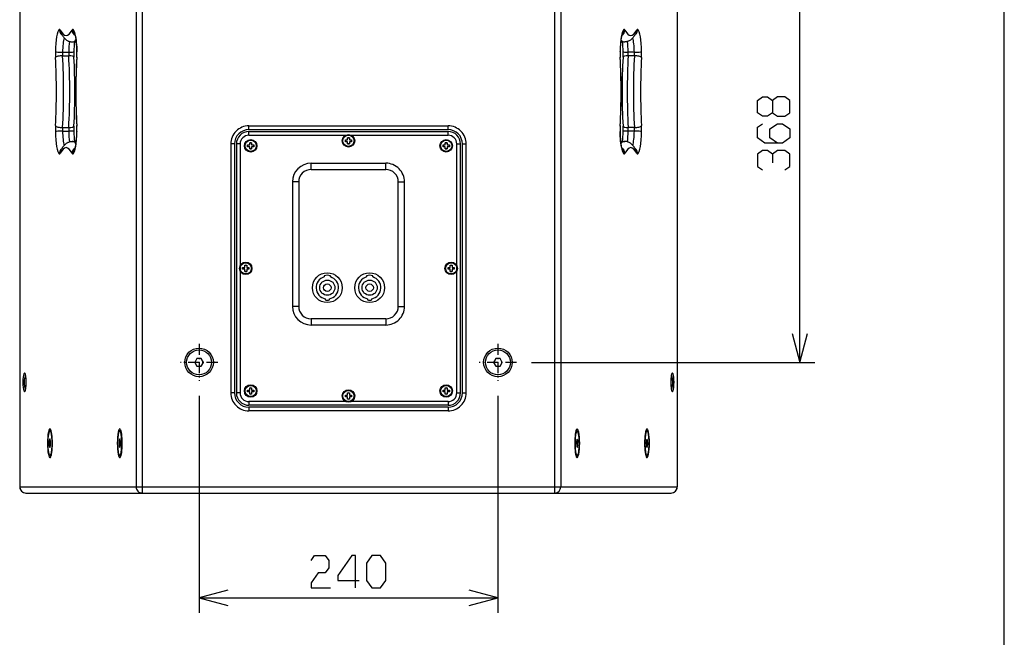
# Model space of a CAD drawing. Extents: x 4 to 298, y 0 to 209.
# Drawn here: x 232 to 298, y 70 to 111 of the extents above; entities that cross this region are included whole.
import ezdxf

# ---------------------------------------------------------------- set-up
doc = ezdxf.new("R2010")
doc.units = 0
doc.linetypes.add('DASHDOT', pattern=[18.5, 12, -3, 0.5, -3])
doc.layers.get('0').update_dxf_attribs({"linetype": 'CONTINUOUS'})

msp = doc.modelspace()

# ---------------------------------------------------------------- linework, layer by layer
at = {"color": 7}
for p, q in [((298.166687, 0.39841), (298.166687, 208.73175)), ((232.272659, 127.037575), (232.272659, 79.704239)), ((232.278992, 127.037575), (232.278992, 79.704239)), ((240.066757, 127.037575), (240.066757, 79.704239)), ((240.477097, 127.037575), (240.477097, 79.704239)), ((268.075073, 127.037575), (268.075073, 79.704239)), ((268.485413, 127.037575), (268.485413, 79.704239)), ((276.273193, 127.037575), (276.273193, 79.704239)), ((276.279541, 127.037575), (276.279541, 79.704239)), ((284.479492, 88.037575), (284.479492, 118.704247)), ((240.477097, 79.704239), (268.075073, 79.704239)), ((240.477097, 79.287575), (268.075073, 79.287575)), ((244.276093, 72.270966), (264.276093, 72.270966))]:
    msp.add_line(p, q, dxfattribs=at)
at = {"color": 7, "ltscale": 0.006646}
for p, q in [((235.791138, 109.495911), (236.056976, 109.495911)), ((272.495209, 109.495911), (272.761047, 109.495911)), ((235.791138, 102.829247), (236.056976, 102.829247)), ((272.495209, 102.829247), (272.761047, 102.829247))]:
    msp.add_line(p, q, dxfattribs=at)
at = {"color": 7, "ltscale": 0.010258}
for p, q in [((235.141205, 108.797089), (235.551544, 108.797089)), ((273.41098, 108.797089), (273.000641, 108.797089)), ((235.14537, 108.569656), (235.55571, 108.569656)), ((273.40683, 108.569656), (272.99649, 108.569656)), ((235.141205, 103.528069), (235.551544, 103.528069)), ((235.14537, 103.755501), (235.55571, 103.755501)), ((273.40683, 103.755501), (272.99649, 103.755501)), ((273.41098, 103.528069), (273.000641, 103.528069)), ((240.066757, 79.704239), (240.477097, 79.704239)), ((268.075073, 79.704239), (268.485413, 79.704239))]:
    msp.add_line(p, q, dxfattribs=at)
at = {"color": 7, "ltscale": 0.333333}
for p, q in [((247.609421, 103.870911), (260.942749, 103.870911)), ((247.609421, 103.620911), (260.942749, 103.620911)), ((247.609421, 103.495911), (260.942749, 103.495911)), ((260.942749, 85.162575), (247.609421, 85.162575)), ((260.942749, 85.037575), (247.609421, 85.037575)), ((260.942749, 84.787575), (247.609421, 84.787575))]:
    msp.add_line(p, q, dxfattribs=at)
at = {"color": 7, "ltscale": 0.00625}
for p, q in [((247.609421, 103.620911), (247.609421, 103.870911)), ((247.609421, 103.245911), (247.609421, 103.495911)), ((260.942749, 103.620911), (260.942749, 103.870911)), ((260.942749, 103.245911), (260.942749, 103.495911)), ((246.651093, 102.662575), (246.401093, 102.662575)), ((247.026093, 102.662575), (246.776093, 102.662575)), ((261.526093, 102.662575), (261.776093, 102.662575)), ((261.901093, 102.662575), (262.151093, 102.662575)), ((246.651093, 85.995911), (246.401093, 85.995911)), ((247.026093, 85.995911), (246.776093, 85.995911)), ((261.526093, 85.995911), (261.776093, 85.995911)), ((261.901093, 85.995911), (262.151093, 85.995911)), ((247.609421, 85.412575), (247.609421, 85.162575)), ((247.609421, 85.037575), (247.609421, 84.787575)), ((260.942749, 85.412575), (260.942749, 85.162575)), ((260.942749, 85.037575), (260.942749, 84.787575))]:
    msp.add_line(p, q, dxfattribs=at)
at = {"color": 7, "ltscale": 0.166667}
for p, q in [((247.609421, 103.245911), (254.276093, 103.245911)), ((254.276093, 85.412575), (247.609421, 85.412575))]:
    msp.add_line(p, q, dxfattribs=at)
at = {"color": 7, "ltscale": 0.003125}
for p, q in [((254.067764, 102.808411), (254.067764, 102.933411)), ((254.213593, 103.079247), (254.338593, 103.079247)), ((254.484421, 102.933411), (254.484421, 102.808411)), ((247.526093, 102.475075), (247.526093, 102.600075)), ((247.671921, 102.745911), (247.796921, 102.745911)), ((247.796921, 102.329247), (247.671921, 102.329247)), ((247.942764, 102.600075), (247.942764, 102.475075)), ((254.338593, 102.662575), (254.213593, 102.662575)), ((260.609436, 102.475075), (260.609436, 102.600075)), ((260.755249, 102.745911), (260.880249, 102.745911)), ((260.880249, 102.329247), (260.755249, 102.329247)), ((261.026093, 102.600075), (261.026093, 102.475075)), ((247.192764, 94.266739), (247.192764, 94.391739)), ((247.338593, 94.537575), (247.463593, 94.537575)), ((247.609421, 94.391739), (247.609421, 94.266739)), ((260.942749, 94.266739), (260.942749, 94.391739)), ((261.088593, 94.537575), (261.213593, 94.537575)), ((261.359436, 94.391739), (261.359436, 94.266739)), ((247.463593, 94.120911), (247.338593, 94.120911)), ((261.213593, 94.120911), (261.088593, 94.120911)), ((247.671921, 86.329239), (247.796921, 86.329239)), ((260.755249, 86.329239), (260.880249, 86.329239)), ((247.526093, 86.058411), (247.526093, 86.183411)), ((247.796921, 85.912575), (247.671921, 85.912575)), ((247.942764, 86.183411), (247.942764, 86.058411)), ((254.067764, 85.725075), (254.067764, 85.850075)), ((254.213593, 85.995911), (254.338593, 85.995911)), ((254.484421, 85.850075), (254.484421, 85.725075)), ((260.609436, 86.058411), (260.609436, 86.183411)), ((260.880249, 85.912575), (260.755249, 85.912575)), ((261.026093, 86.183411), (261.026093, 86.058411)), ((254.338593, 85.579239), (254.213593, 85.579239))]:
    msp.add_line(p, q, dxfattribs=at)
at = {"color": 7, "ltscale": 0.003646}
for p, q in [((254.067764, 102.933411), (254.213593, 102.933411)), ((254.213593, 102.808411), (254.067764, 102.808411)), ((254.213593, 102.933411), (254.213593, 103.079247)), ((254.213593, 102.662575), (254.213593, 102.808411)), ((254.338593, 103.079247), (254.338593, 102.933411)), ((254.338593, 102.933411), (254.484421, 102.933411)), ((254.484421, 102.808411), (254.338593, 102.808411)), ((254.338593, 102.808411), (254.338593, 102.662575)), ((247.526093, 102.600075), (247.671921, 102.600075)), ((247.671921, 102.475075), (247.526093, 102.475075)), ((247.671921, 102.600075), (247.671921, 102.745911)), ((247.671921, 102.329247), (247.671921, 102.475075)), ((247.796921, 102.745911), (247.796921, 102.600075)), ((247.796921, 102.600075), (247.942764, 102.600075)), ((247.942764, 102.475075), (247.796921, 102.475075)), ((247.796921, 102.475075), (247.796921, 102.329247)), ((260.755249, 102.600075), (260.755249, 102.745911)), ((260.755249, 102.329247), (260.755249, 102.475075)), ((260.880249, 102.745911), (260.880249, 102.600075)), ((260.880249, 102.600075), (261.026093, 102.600075)), ((261.026093, 102.475075), (260.880249, 102.475075)), ((260.880249, 102.475075), (260.880249, 102.329247)), ((247.192764, 94.391739), (247.338593, 94.391739)), ((247.338593, 94.266739), (247.192764, 94.266739)), ((247.338593, 94.391739), (247.338593, 94.537575)), ((247.338593, 94.120911), (247.338593, 94.266739)), ((247.463593, 94.537575), (247.463593, 94.391739)), ((247.463593, 94.391739), (247.609421, 94.391739)), ((247.609421, 94.266739), (247.463593, 94.266739)), ((247.463593, 94.266739), (247.463593, 94.120911)), ((260.942749, 94.391739), (261.088593, 94.391739)), ((261.088593, 94.266739), (260.942749, 94.266739)), ((261.088593, 94.391739), (261.088593, 94.537575)), ((261.088593, 94.120911), (261.088593, 94.266739)), ((261.213593, 94.537575), (261.213593, 94.391739)), ((261.213593, 94.391739), (261.359436, 94.391739)), ((261.359436, 94.266739), (261.213593, 94.266739)), ((261.213593, 94.266739), (261.213593, 94.120911)), ((247.671921, 86.183411), (247.671921, 86.329239)), ((247.796921, 86.329239), (247.796921, 86.183411)), ((260.755249, 86.183411), (260.755249, 86.329239)), ((260.880249, 86.329239), (260.880249, 86.183411)), ((247.526093, 86.183411), (247.671921, 86.183411)), ((247.671921, 86.058411), (247.526093, 86.058411)), ((247.671921, 85.912575), (247.671921, 86.058411)), ((247.796921, 86.183411), (247.942764, 86.183411)), ((247.942764, 86.058411), (247.796921, 86.058411)), ((247.796921, 86.058411), (247.796921, 85.912575)), ((254.067764, 85.850075), (254.213593, 85.850075)), ((254.213593, 85.725075), (254.067764, 85.725075)), ((254.213593, 85.850075), (254.213593, 85.995911)), ((254.213593, 85.579239), (254.213593, 85.725075)), ((254.338593, 85.995911), (254.338593, 85.850075)), ((254.338593, 85.850075), (254.484421, 85.850075)), ((254.484421, 85.725075), (254.338593, 85.725075)), ((254.338593, 85.725075), (254.338593, 85.579239)), ((260.755249, 85.912575), (260.755249, 86.058411)), ((260.880249, 86.183411), (261.026093, 86.183411)), ((261.026093, 86.058411), (260.880249, 86.058411)), ((260.880249, 86.058411), (260.880249, 85.912575))]:
    msp.add_line(p, q, dxfattribs=at)
at = {"color": 7, "ltscale": 0.166666}
for p, q in [((254.276093, 103.245911), (260.942749, 103.245911)), ((260.942749, 85.412575), (254.276093, 85.412575))]:
    msp.add_line(p, q, dxfattribs=at)
at = {"color": 7, "ltscale": 0.416667}
for p, q in [((246.401093, 102.662575), (246.401093, 85.995911)), ((246.651093, 102.662575), (246.651093, 85.995911)), ((246.776093, 102.662575), (246.776093, 85.995911)), ((261.776093, 85.995911), (261.776093, 102.662575)), ((261.901093, 85.995911), (261.901093, 102.662575)), ((262.151093, 85.995911), (262.151093, 102.662575))]:
    msp.add_line(p, q, dxfattribs=at)
at = {"color": 7, "ltscale": 0.208333}
for p, q in [((247.026093, 102.662575), (247.026093, 94.329239)), ((261.526093, 94.329239), (261.526093, 102.662575)), ((250.526093, 100.120911), (250.526093, 91.787575)), ((250.942764, 100.120911), (250.942764, 91.787575)), ((257.609436, 91.787575), (257.609436, 100.120911)), ((258.026093, 91.787575), (258.026093, 100.120911)), ((247.026093, 94.329239), (247.026093, 85.995911)), ((261.526093, 85.995911), (261.526093, 94.329239))]:
    msp.add_line(p, q, dxfattribs=at)
at = {"color": 7, "ltscale": 0.003645}
for p, q in [((260.609436, 102.600075), (260.755249, 102.600075)), ((260.755249, 102.475075), (260.609436, 102.475075)), ((260.609436, 86.183411), (260.755249, 86.183411)), ((260.755249, 86.058411), (260.609436, 86.058411))]:
    msp.add_line(p, q, dxfattribs=at)
at = {"color": 7, "ltscale": 0.125}
for p, q in [((251.776093, 101.370911), (256.776093, 101.370911)), ((251.776093, 100.954247), (256.776093, 100.954247)), ((256.776093, 90.954239), (251.776093, 90.954239)), ((256.776093, 90.537575), (251.776093, 90.537575))]:
    msp.add_line(p, q, dxfattribs=at)
at = {"color": 7, "ltscale": 0.010417}
for p, q in [((251.776093, 100.954247), (251.776093, 101.370911)), ((256.776093, 100.954247), (256.776093, 101.370911)), ((250.942764, 100.120911), (250.526093, 100.120911)), ((250.942764, 91.787575), (250.526093, 91.787575)), ((251.776093, 90.954239), (251.776093, 90.537575)), ((256.776093, 90.954239), (256.776093, 90.537575)), ((240.477097, 79.704239), (240.477097, 79.287575)), ((268.075073, 79.704239), (268.075073, 79.287575))]:
    msp.add_line(p, q, dxfattribs=at)
at = {"color": 7, "ltscale": 0.010416}
for p, q in [((257.609436, 100.120911), (258.026093, 100.120911)), ((257.609436, 91.787575), (258.026093, 91.787575))]:
    msp.add_line(p, q, dxfattribs=at)
at = {"color": 7, "ltscale": 0.002166}
for p, q in [((252.642761, 93.842247), (252.642761, 93.7556)), ((253.076096, 93.7556), (253.076096, 93.842247)), ((255.476089, 93.842247), (255.476089, 93.7556)), ((255.909424, 93.7556), (255.909424, 93.842247))]:
    msp.add_line(p, q, dxfattribs=at)
at = {"color": 7, "ltscale": 0.002115}
for p, q in [((252.721924, 92.300285), (252.721924, 92.215668)), ((252.996933, 92.215668), (252.996933, 92.300285)), ((255.555252, 92.300285), (255.555252, 92.215668)), ((255.830261, 92.215668), (255.830261, 92.300285))]:
    msp.add_line(p, q, dxfattribs=at)
at = {"color": 7, "linetype": 'DASHDOT', "ltscale": 0.062292}
for p, q in [((244.276093, 89.283409), (244.276093, 86.79174)), ((264.276093, 89.283409), (264.276093, 86.79174)), ((245.521927, 88.037575), (243.030258, 88.037575))]:
    msp.add_line(p, q, dxfattribs=at)
at = {"color": 7, "ltscale": 0.007217}
for p, q in [((244.129944, 88.286522), (243.987427, 88.035484)), ((243.987427, 88.035484), (244.133575, 87.786537)), ((244.41861, 88.288612), (244.129944, 88.286522)), ((244.133575, 87.786537), (244.422241, 87.788628)), ((244.564758, 88.039665), (244.41861, 88.288612)), ((244.422241, 87.788628), (244.564758, 88.039665)), ((264.129944, 88.286522), (263.987427, 88.035484)), ((263.987427, 88.035484), (264.133575, 87.786537)), ((264.41861, 88.288612), (264.129944, 88.286522)), ((264.133575, 87.786537), (264.422241, 87.788628)), ((264.564758, 88.039665), (264.41861, 88.288612)), ((264.422241, 87.788628), (264.564758, 88.039665))]:
    msp.add_line(p, q, dxfattribs=at)
at = {"color": 7, "linetype": 'DASHDOT', "ltscale": 0.062291}
msp.add_line((265.521912, 88.037575), (263.030273, 88.037575), dxfattribs=at)
at = {"color": 7, "ltscale": 0.47394}
msp.add_line((266.521912, 88.037575), (285.479492, 88.037575), dxfattribs=at)
at = {"color": 7, "ltscale": 0.363019}
for p, q in [((244.276093, 85.79174), (244.276093, 71.270966)), ((264.276093, 85.79174), (264.276093, 71.270966))]:
    msp.add_line(p, q, dxfattribs=at)
at = {"color": 7, "ltscale": 0.001026}
for p, q in [((234.33783, 83.454239), (234.296799, 83.454239)), ((239.010864, 83.454239), (238.969818, 83.454239)), ((269.541321, 83.454239), (269.582367, 83.454239)), ((234.33783, 81.787575), (234.296783, 81.787575)), ((239.010849, 81.787575), (238.969818, 81.787575)), ((269.541321, 81.787575), (269.582367, 81.787575)), ((274.214355, 81.787575), (274.255402, 81.787575))]:
    msp.add_line(p, q, dxfattribs=at)
at = {"color": 7, "ltscale": 0.000972}
for p, q in [((234.390396, 83.413277), (234.363342, 83.441185)), ((234.390396, 81.828537), (234.363342, 81.800629)), ((239.063416, 81.828537), (239.036362, 81.800629))]:
    msp.add_line(p, q, dxfattribs=at)
at = {"color": 7, "ltscale": 0.000971}
for p, q in [((239.063416, 83.413277), (239.036377, 83.441185)), ((269.48877, 83.413277), (269.515808, 83.441185)), ((274.161804, 83.413277), (274.188843, 83.441185)), ((269.48877, 81.828537), (269.515808, 81.800629)), ((274.161804, 81.828537), (274.188843, 81.800629))]:
    msp.add_line(p, q, dxfattribs=at)
at = {"color": 7, "ltscale": 0.001025}
msp.add_line((274.214355, 83.454239), (274.255371, 83.454239), dxfattribs=at)
at = {"color": 7, "ltscale": 0.003858}
for p, q in [((234.296021, 82.909546), (234.252991, 82.76133)), ((234.297577, 82.332268), (234.340591, 82.480484)), ((238.96904, 82.909546), (238.926025, 82.76133)), ((238.970596, 82.332268), (239.013611, 82.480484))]:
    msp.add_line(p, q, dxfattribs=at)
at = {"color": 7, "ltscale": 0.007216}
for p, q in [((234.252991, 82.76133), (234.253784, 82.472687)), ((234.340591, 82.480484), (234.339813, 82.769127)), ((238.926025, 82.76133), (238.926804, 82.472687)), ((239.013611, 82.480484), (239.012833, 82.769127))]:
    msp.add_line(p, q, dxfattribs=at)
at = {"color": 7, "ltscale": 0.002171}
for p, q in [((234.252991, 82.76133), (234.339828, 82.76133)), ((238.926025, 82.76133), (239.012848, 82.76133))]:
    msp.add_line(p, q, dxfattribs=at)
at = {"color": 7, "ltscale": 0.003677}
for p, q in [((234.253784, 82.472687), (234.297577, 82.332268)), ((234.339813, 82.769127), (234.296021, 82.909546)), ((238.926804, 82.472687), (238.970596, 82.332268)), ((239.012833, 82.769127), (238.96904, 82.909546))]:
    msp.add_line(p, q, dxfattribs=at)
at = {"color": 7, "ltscale": 0.002114}
for p, q in [((234.253784, 82.472687), (234.338333, 82.472687)), ((238.926804, 82.472687), (239.011353, 82.472687))]:
    msp.add_line(p, q, dxfattribs=at)
at = {"color": 7, "ltscale": 0.005295}
for p, q in [((269.568237, 82.897873), (269.533661, 82.688911)), ((269.596497, 82.343941), (269.631073, 82.552902)), ((274.241272, 82.897873), (274.206665, 82.688911)), ((274.269531, 82.343941), (274.304108, 82.552902))]:
    msp.add_line(p, q, dxfattribs=at)
at = {"color": 7, "ltscale": 0.006933}
for p, q in [((269.533661, 82.688911), (269.547791, 82.411942)), ((269.631073, 82.552902), (269.616943, 82.829872)), ((274.206665, 82.688911), (274.220795, 82.411942)), ((274.304108, 82.552902), (274.289978, 82.829872))]:
    msp.add_line(p, q, dxfattribs=at)
at = {"color": 7, "ltscale": 0.002262}
for p, q in [((269.631073, 82.552902), (269.540588, 82.552902)), ((274.304108, 82.552902), (274.213623, 82.552902))]:
    msp.add_line(p, q, dxfattribs=at)
at = {"color": 7, "ltscale": 0.002091}
for p, q in [((269.547791, 82.411942), (269.596497, 82.343941)), ((269.616943, 82.829872), (269.568237, 82.897873)), ((274.289978, 82.829872), (274.241272, 82.897873))]:
    msp.add_line(p, q, dxfattribs=at)
at = {"color": 7, "ltscale": 0.001499}
for p, q in [((269.616943, 82.829872), (269.556976, 82.829872)), ((274.289978, 82.829872), (274.230011, 82.829872))]:
    msp.add_line(p, q, dxfattribs=at)
at = {"color": 7, "ltscale": 0.002092}
msp.add_line((274.220795, 82.411942), (274.269531, 82.343941), dxfattribs=at)
at = {"color": 7, "ltscale": 0.000158}
msp.add_line((232.278992, 79.704239), (232.272659, 79.704239), dxfattribs=at)
at = {"color": 7, "ltscale": 0.194694}
for p, q in [((232.278992, 79.704239), (240.066757, 79.704239)), ((232.689331, 79.287575), (240.477097, 79.287575))]:
    msp.add_line(p, q, dxfattribs=at)
at = {"color": 7, "ltscale": 0.03623}
for p, q in [((236.746155, 79.287575), (238.195343, 79.287575)), ((241.419174, 79.287575), (242.868378, 79.287575)), ((265.466339, 79.287575), (266.915527, 79.287575))]:
    msp.add_line(p, q, dxfattribs=at)
at = {"color": 7, "ltscale": 0.005437}
for p, q in [((238.195343, 79.287575), (238.412827, 79.287575)), ((242.868378, 79.287575), (243.085846, 79.287575)), ((266.915527, 79.287575), (267.132996, 79.287575))]:
    msp.add_line(p, q, dxfattribs=at)
at = {"color": 7, "ltscale": 8.1e-05}
msp.add_line((241.356171, 79.287621), (241.359421, 79.287575), dxfattribs=at)
at = {"color": 7, "ltscale": 8.2e-05}
msp.add_line((267.196045, 79.287621), (267.192749, 79.287575), dxfattribs=at)
at = {"color": 7, "ltscale": 0.194695}
for p, q in [((268.075073, 79.287575), (275.862854, 79.287575)), ((268.485413, 79.704239), (276.273193, 79.704239))]:
    msp.add_line(p, q, dxfattribs=at)
at = {"color": 7, "ltscale": 0.036102}
msp.add_line((270.139374, 79.287575), (271.583435, 79.287575), dxfattribs=at)
at = {"color": 7, "ltscale": 0.005565}
msp.add_line((271.583435, 79.287575), (271.80603, 79.287575), dxfattribs=at)
at = {"color": 7, "ltscale": 0.000159}
msp.add_line((276.273193, 79.704239), (276.279541, 79.704239), dxfattribs=at)
at = {"color": 7}
for points in [[(235.027313, 110.082603), (235.066666, 110.011391), (235.096542, 109.961555), (235.127594, 109.913437), (235.160004, 109.866997), (235.194016, 109.822197), (235.229874, 109.77906), (235.267899, 109.737633), (235.308441, 109.698006), (235.341125, 109.66925), (235.375641, 109.641785), (235.412125, 109.615791), (235.450684, 109.591492), (235.487885, 109.570976), (235.526917, 109.552361), (235.567703, 109.535942), (235.610199, 109.52198), (235.653992, 109.510796), (235.69902, 109.502602), (235.744995, 109.497581), (235.791138, 109.495911)], [(235.947159, 110.051353), (235.968735, 109.993202), (235.987854, 109.923409), (236.00235, 109.85923), (236.02356, 109.745102), (236.043121, 109.612511), (236.060272, 109.464455), (236.07457, 109.303741), (236.085648, 109.13311), (236.093292, 108.955284), (236.09639, 108.834099)], [(272.605011, 110.051353), (272.583435, 109.993202), (272.564331, 109.923409), (272.549835, 109.85923), (272.528625, 109.745102), (272.509064, 109.612511), (272.491913, 109.464455), (272.4776, 109.303741), (272.466522, 109.13311), (272.458893, 108.955284), (272.45578, 108.834099)], [(273.524872, 110.082603), (273.485535, 110.011391), (273.455627, 109.961555), (273.424591, 109.913437), (273.392181, 109.866997), (273.358185, 109.822197), (273.322296, 109.77906), (273.284271, 109.737633), (273.243744, 109.698006), (273.21106, 109.66925), (273.176544, 109.641785), (273.140076, 109.615791), (273.101501, 109.591492), (273.064301, 109.570976), (273.025269, 109.552361), (272.984497, 109.535942), (272.941986, 109.52198), (272.898193, 109.510796), (272.853149, 109.502602), (272.80719, 109.497581), (272.761047, 109.495911)], [(282.646149, 104.754662), (282.979492, 104.518997), (283.479492, 104.518997), (283.812836, 104.754662), (283.812836, 105.579491), (283.479492, 105.815163), (282.979492, 105.815163), (282.646149, 105.579491), (282.646149, 104.754662), (282.312836, 104.518997), (281.979492, 104.518997), (281.646149, 104.754662), (281.646149, 105.579491), (281.979492, 105.815163), (282.312836, 105.815163), (282.646149, 105.579491)], [(235.947159, 102.273796), (235.968735, 102.331955), (235.987854, 102.401741), (236.00235, 102.465919), (236.02356, 102.580055), (236.043121, 102.712646), (236.060272, 102.860703), (236.07457, 103.021416), (236.085648, 103.192047), (236.093292, 103.369873), (236.09639, 103.491051)], [(272.605011, 102.273796), (272.583435, 102.331955), (272.564331, 102.401741), (272.549835, 102.465919), (272.528625, 102.580055), (272.509064, 102.712646), (272.491913, 102.860703), (272.4776, 103.021416), (272.466522, 103.192047), (272.458893, 103.369873), (272.45578, 103.491051)], [(282.979492, 102.722832), (282.479492, 103.076332), (282.479492, 103.665489), (282.979492, 104.01899), (283.312836, 104.01899), (283.812836, 103.665489), (283.812836, 103.076332), (283.312836, 102.722832), (282.146149, 102.722832), (281.646149, 103.076332), (281.646149, 103.783325), (281.979492, 104.01899)], [(235.027313, 102.242546), (235.066666, 102.313766), (235.096542, 102.363594), (235.127594, 102.41172), (235.160004, 102.45816), (235.194016, 102.502953), (235.229874, 102.546089), (235.267899, 102.587524), (235.308441, 102.627144), (235.341125, 102.655907), (235.375641, 102.683372), (235.412125, 102.709366), (235.450684, 102.733665), (235.487885, 102.754181), (235.526917, 102.772789), (235.567703, 102.789207), (235.610199, 102.803177), (235.653992, 102.814354), (235.69902, 102.822556), (235.744995, 102.827568), (235.791138, 102.829247)], [(273.524872, 102.242546), (273.485535, 102.313766), (273.455627, 102.363594), (273.424591, 102.41172), (273.392181, 102.45816), (273.358185, 102.502953), (273.322296, 102.546089), (273.284271, 102.587524), (273.243744, 102.627144), (273.21106, 102.655907), (273.176544, 102.683372), (273.140076, 102.709366), (273.101501, 102.733665), (273.064301, 102.754181), (273.025269, 102.772789), (272.984497, 102.789207), (272.941986, 102.803177), (272.898193, 102.814354), (272.853149, 102.822556), (272.80719, 102.827568), (272.761047, 102.829247)], [(282.646149, 101.98716), (282.312836, 102.222824), (281.979492, 102.222824), (281.646149, 101.98716), (281.646149, 101.162331), (281.979492, 100.926659)], [(283.479492, 100.926659), (283.812836, 101.162331), (283.812836, 101.98716), (283.479492, 102.222824), (282.979492, 102.222824), (282.646149, 101.98716), (282.646149, 101.397995)], [(283.961853, 89.969421), (284.479492, 88.037575), (284.997131, 89.969421)], [(232.632019, 87.126335), (232.612045, 87.045288), (232.595917, 86.961388), (232.583191, 86.866959), (232.576874, 86.786972), (232.574677, 86.710541), (232.576233, 86.634491), (232.581818, 86.55513)], [(275.920166, 86.28215), (275.940125, 86.36319), (275.956268, 86.447098), (275.968811, 86.53981), (275.97522, 86.619888), (275.977509, 86.696388), (275.976013, 86.772415), (275.97052, 86.851723)], [(251.772919, 74.770966), (252.008591, 75.104294), (252.715591, 75.104294), (252.951263, 74.770966), (252.951263, 74.270966), (252.715591, 73.93763), (252.244263, 73.93763), (251.772919, 73.270966), (251.772919, 72.93763), (253.069092, 72.93763)], [(254.747421, 72.93763), (254.747421, 75.104294), (254.511765, 75.104294), (253.569092, 73.770966), (253.569092, 73.43763), (254.983093, 73.43763)], [(246.207947, 72.788605), (244.276093, 72.270966), (246.207947, 71.753326)], [(262.344238, 71.753326), (264.276093, 72.270966), (262.344238, 72.788605)]]:
    msp.add_lwpolyline(points, dxfattribs=at)
msp.add_lwpolyline([(255.483093, 73.43763), (255.836594, 72.93763), (256.425751, 72.93763), (256.779266, 73.43763), (256.779266, 74.604294), (256.425751, 75.104294), (255.836594, 75.104294), (255.483093, 74.604294)], close=True, dxfattribs=at)
for centre, radius in [((247.734421, 102.537575), 0.416667), ((247.734421, 102.537575), 0.375), ((254.276093, 102.870911), 0.416667), ((254.276093, 102.870911), 0.375), ((260.817749, 102.537575), 0.416667), ((260.817749, 102.537575), 0.375), ((247.401093, 94.329239), 0.416667), ((247.401093, 94.329239), 0.375), ((261.151093, 94.329239), 0.416667), ((261.151093, 94.329239), 0.375), ((252.859421, 93.037575), 1), ((252.859421, 93.037575), 1), ((255.692764, 93.037575), 1), ((255.692764, 93.037575), 1), ((252.859421, 93.037575), 0.508333), ((252.859421, 93.037575), 0.25), ((255.692764, 93.037575), 0.508333), ((255.692764, 93.037575), 0.25), ((244.276093, 88.037575), 0.958333), ((264.276093, 88.037575), 0.958333), ((244.276093, 88.037575), 0.833333), ((264.276093, 88.037575), 0.833333), ((247.734421, 86.120911), 0.416667), ((247.734421, 86.120911), 0.375), ((260.817749, 86.120911), 0.416667), ((260.817749, 86.120911), 0.375), ((254.276093, 85.787575), 0.416667), ((254.276093, 85.787575), 0.375)]:
    msp.add_circle(centre, radius, dxfattribs=at)
for centre, radius, start, end in [((240.856033, 108.738144), 4.960727, 178.891657, 183.176333), ((231.136566, 108.738144), 4.960727, 356.823667, 1.108348), ((277.415619, 108.738144), 4.960727, 178.891657, 183.176333), ((267.696167, 108.738144), 4.960727, 356.823667, 1.108348), ((240.856033, 103.587013), 4.960727, 176.823667, 181.108343), ((231.136566, 103.587013), 4.960727, 358.891652, 3.176333), ((247.609421, 102.662575), 1.208333, 90.000003, 180.000005), ((247.609421, 102.662575), 0.958333, 90.000003, 180.000005), ((247.609421, 102.662575), 0.833333, 90.000003, 180.000005), ((260.942749, 102.662575), 1.208333, 360, 90.000003), ((260.942749, 102.662575), 0.958333, 0, 90.000003), ((260.942749, 102.662575), 0.833333, 0, 90.000003), ((277.415619, 103.587013), 4.960727, 176.823667, 181.108343), ((267.696167, 103.587013), 4.960727, 358.891652, 3.176333), ((247.609421, 102.662575), 0.583333, 90.000003, 180.000005), ((254.276093, 102.870911), 0.208333, 162.542397, 197.457603), ((254.276093, 102.870911), 0.208333, 72.542428, 107.457638), ((254.276093, 102.870911), 0.208333, 342.542433, 17.457637), ((260.942749, 102.662575), 0.583333, 0, 90.000003), ((247.734421, 102.537575), 0.208333, 162.542397, 197.457603), ((247.734421, 102.537575), 0.208333, 72.542428, 107.457638), ((247.734421, 102.537575), 0.208333, 252.542396, 287.457606), ((247.734421, 102.537575), 0.208333, 342.542433, 17.457637), ((254.276093, 102.870911), 0.208333, 252.542396, 287.457606), ((260.817749, 102.537575), 0.208333, 162.542397, 197.457603), ((260.817749, 102.537575), 0.208333, 72.542428, 107.457638), ((260.817749, 102.537575), 0.208333, 252.542396, 287.457606), ((260.817749, 102.537575), 0.208333, 342.542433, 17.457637), ((251.776093, 100.120911), 1.25, 90.000003, 179.999995), ((251.776093, 100.120911), 0.833333, 90.000003, 180.000005), ((256.776093, 100.120911), 1.25, 0, 90.000003), ((256.776093, 100.120911), 0.833333, 0, 90.000003), ((247.401093, 94.329239), 0.208333, 162.542397, 197.457603), ((247.401093, 94.329239), 0.208333, 72.542428, 107.457638), ((247.401093, 94.329239), 0.208333, 342.542433, 17.457637), ((261.151093, 94.329239), 0.208333, 162.542397, 197.457603), ((261.151093, 94.329239), 0.208333, 72.542428, 107.457638), ((261.151093, 94.329239), 0.208333, 342.542433, 17.457637), ((247.401093, 94.329239), 0.208333, 252.542396, 287.457606), ((252.859421, 93.037575), 0.75, 106.791449, 259.436024), ((252.859421, 93.037575), 0.833333, 74.929941, 105.070064), ((252.859421, 93.037575), 0.75, 280.563978, 73.208549), ((255.692764, 93.037575), 0.75, 106.791449, 259.436024), ((255.692764, 93.037575), 0.833333, 74.929941, 105.070064), ((255.692764, 93.037575), 0.75, 280.563978, 73.208549), ((261.151093, 94.329239), 0.208333, 252.542396, 287.457606), ((251.776093, 91.787575), 1.25, 180.000005, 269.999997), ((251.776093, 91.787575), 0.833333, 180.000005, 269.999997), ((252.859421, 93.037575), 0.833333, 260.502763, 279.497232), ((255.692764, 93.037575), 0.833333, 260.502763, 279.497232), ((256.776093, 91.787575), 0.833333, 269.999997, 360), ((256.776093, 91.787575), 1.25, 269.999997, 360), ((274.353668, 86.69706), 1.62423, 5.466147, 15.324614), ((234.198685, 86.711464), 1.62442, 185.52473, 195.324139), ((247.734421, 86.120911), 0.208333, 72.542428, 107.457638), ((260.817749, 86.120911), 0.208333, 72.542428, 107.457638), ((247.609421, 85.995911), 1.208333, 179.999995, 269.999997), ((247.609421, 85.995911), 0.958333, 180.000005, 269.999997), ((247.609421, 85.995911), 0.833333, 180.000005, 269.999997), ((247.609421, 85.995911), 0.583333, 180.000005, 269.999997), ((247.734421, 86.120911), 0.208333, 162.542397, 197.457603), ((247.734421, 86.120911), 0.208333, 252.542396, 287.457606), ((247.734421, 86.120911), 0.208333, 342.542433, 17.457637), ((254.276093, 85.787575), 0.208333, 162.542397, 197.457603), ((254.276093, 85.787575), 0.208333, 72.542428, 107.457638), ((254.276093, 85.787575), 0.208333, 342.542433, 17.457637), ((260.817749, 86.120911), 0.208333, 162.542397, 197.457603), ((260.817749, 86.120911), 0.208333, 252.542396, 287.457606), ((260.942749, 85.995911), 0.958333, 269.999997, 360), ((260.942749, 85.995911), 1.208333, 269.999997, 0), ((260.942749, 85.995911), 0.833333, 269.999997, 360), ((260.942749, 85.995911), 0.583333, 269.999997, 360), ((260.817749, 86.120911), 0.208333, 342.542433, 17.457637), ((254.276093, 85.787575), 0.208333, 252.542396, 287.457606), ((232.689331, 79.704239), 0.416667, 180.000005, 269.999997), ((275.862854, 79.704239), 0.416667, 269.999997, 0)]:
    msp.add_arc(centre, radius, start, end, dxfattribs=at)
for centre, major_axis, ratio, start_param, end_param in [((234.946671, 108.662575), (0, 1.666668), 0.173648, 0.10781953, 1.462976797), ((235.325867, 110.319565), (0.220413, -0.3536), 0.979089, 4.164436991, 5.06051814), ((234.933441, 109.366798), (0, 0.958332), 0.173648, 5.965604131, 6.391004837), ((235.395737, 110.277206), (-0.368423, -0.194626), 0.935561, 5.769154533, 6.283114988), ((235.380798, 117.204247), (0, 7.291668), 0.173648, 2.824011477, 3.45917383), ((236.186523, 110.277206), (0.368423, -0.194626), 0.935561, 3.655623428, 4.651631894), ((235.828156, 109.366798), (0, 0.958332), 0.173648, 6.175365778, 6.600766484), ((236.256393, 110.319565), (-0.220413, -0.3536), 0.979089, 5.260340969, 6.026570729), ((235.814911, 108.662575), (0, 1.666668), 0.173648, 4.82020851, 6.175365778), ((272.737274, 108.662575), (0, 1.666668), 0.173648, 0.10781953, 1.462976797), ((272.365662, 110.277206), (-0.368423, -0.194626), 0.935561, 1.631553458, 2.627561879), ((272.295776, 110.319565), (0.220413, -0.3536), 0.979089, 0.256614599, 1.022844338), ((272.72403, 109.366798), (0, 0.958332), 0.173648, 5.965604131, 6.391004837), ((273.171387, 117.204247), (0, 7.291668), 0.173648, 2.824011477, 3.45917383), ((273.226318, 110.319565), (-0.220413, -0.3536), 0.979089, 1.222667168, 2.118748316), ((273.156433, 110.277206), (0.368423, -0.194626), 0.935561, 0.000070319, 0.514030775), ((273.618744, 109.366798), (0, 0.958332), 0.173648, 6.175365778, 6.600766484), ((273.605499, 108.662575), (0, 1.666668), 0.173648, 4.82020851, 6.175365778), ((235.35701, 108.662575), (0, 1.25), 0.173648, 0.507582425, 1.462976797), ((235.767349, 108.662575), (0, -1.25), 0.173648, 3.954177626, 4.604569451), ((235.791138, 117.204247), (0, 7.708332), 0.173648, 3.141592654, 3.329101532), ((236.14827, 108.677826), (-0.002548, -1.523529), 0.166492, 4.145827241, 4.609909167), ((272.761047, 117.204247), (0, 7.708332), 0.173648, 2.954083776, 3.141592654), ((272.4039, 108.677826), (0.002548, -1.523529), 0.166492, 1.67327614, 2.137358066), ((272.784851, 108.662575), (0, -1.25), 0.173648, 1.678615856, 2.32900768), ((273.19519, 108.662575), (0, 1.25), 0.173648, 4.82020851, 5.775602872), ((234.824387, 108.7388), (0, 0.958332), 0.173648, 1.462976797, 1.888377503), ((235.069275, 108.841927), (0.416595, -0.007832), 0.105976, 3.317124241, 4.887920567), ((235.234726, 108.7388), (0, 0.541668), 0.173648, 1.462976797, 1.888377503), ((235.645065, 108.7388), (0, -0.541668), 0.173648, 4.604569451, 5.029970157), ((235.479614, 108.841927), (-0.416595, 0.007832), 0.105976, 1.746327914, 3.141687166), ((235.937195, 108.7388), (0, 0.958332), 0.173648, 4.394807804, 4.82020851), ((236.512985, 108.841927), (-0.416595, -0.007832), 0.105976, 6.10765372, 6.283090794), ((272.61499, 108.7388), (0, 0.958332), 0.173648, 1.462976797, 1.888377503), ((272.039185, 108.841927), (0.416595, -0.007832), 0.105976, 0.000094513, 0.175531587), ((273.072571, 108.841927), (0.416595, 0.007832), 0.105976, 3.141498141, 4.536857393), ((272.907135, 108.7388), (0, -0.541668), 0.173648, 1.25321515, 1.678615856), ((273.317474, 108.7388), (0, 0.541668), 0.173648, 4.394807804, 4.82020851), ((273.48291, 108.841927), (-0.416595, -0.007832), 0.105976, 1.39526474, 2.966061067), ((273.727783, 108.7388), (0, 0.958332), 0.173648, 4.394807804, 4.82020851), ((233.463425, 106.162575), (0, 7.291668), 0.173648, 4.394807804, 5.029970157), ((235.07663, 108.439545), (0.415985, 0.023743), 0.307526, 1.387276151, 2.958072478), ((233.873764, 106.162575), (0, 7.708332), 0.173648, 4.394807804, 5.029970157), ((235.486969, 108.439545), (-0.415985, -0.023743), 0.307526, 3.141525434, 4.528868805), ((234.284103, 106.162575), (0, -7.708334), 0.173648, 1.25321515, 1.888377503), ((234.675003, 106.162575), (0, 7.401909), 0.174543, 4.396327528, 5.028450433), ((237.317596, 106.162575), (0, 7.401909), 0.174543, 1.254734874, 1.88685778), ((237.298157, 106.162575), (0, 7.291668), 0.173648, 1.25321515, 1.888377503), ((236.50563, 108.439545), (-0.415985, 0.023743), 0.307526, 0.000067219, 0.183520175), ((271.254028, 106.162575), (0, 7.291668), 0.173648, 4.394807804, 5.029970157), ((272.04657, 108.439545), (0.415985, 0.023743), 0.307526, 6.099665132, 6.283118088), ((271.234589, 106.162575), (0, 7.401909), 0.174543, 4.396327528, 5.028450433), ((273.877167, 106.162575), (0, 7.401909), 0.174543, 1.254734874, 1.88685778), ((273.065216, 108.439545), (0.415985, -0.023743), 0.307526, 1.754316502, 3.141659873), ((274.268066, 106.162575), (0, -7.708334), 0.173648, 4.394807804, 5.029970157), ((274.678406, 106.162575), (0, 7.708332), 0.173648, 1.25321515, 1.888377503), ((273.475555, 108.439545), (-0.415985, 0.023743), 0.307526, 3.325112829, 4.895909156), ((275.088745, 106.162575), (0, 7.291668), 0.173648, 1.25321515, 1.888377503), ((234.824387, 103.586357), (0, 0.958332), 0.173648, 1.25321515, 1.678615856), ((235.069275, 103.483223), (0.416595, 0.007832), 0.105976, 1.39526474, 2.966061067), ((234.946671, 103.662575), (0, 1.666668), 0.173648, 1.678615856, 3.033773124), ((235.07663, 103.885612), (0.415985, -0.023743), 0.307526, 3.325112829, 4.895909156), ((235.234726, 103.586357), (0, 0.541668), 0.173648, 1.25321515, 1.678615856), ((235.35701, 103.662575), (0, 1.25), 0.173648, 1.678615856, 2.634010232), ((235.645065, 103.586357), (0, -0.541668), 0.173648, 4.394807804, 4.82020851), ((235.479614, 103.483223), (-0.416595, -0.007832), 0.105976, 3.141498141, 4.536857393), ((235.767349, 103.662575), (0, -1.25), 0.173648, 4.82020851, 5.470600336), ((235.486969, 103.885612), (-0.415985, 0.023743), 0.307526, 1.754316502, 3.141659873), ((235.814911, 103.662575), (0, 1.666668), 0.173648, 3.249412183, 4.604569451), ((236.14827, 103.647331), (0.002548, -1.523529), 0.166492, 4.814868794, 5.27895072), ((236.50563, 103.885612), (-0.415985, -0.023743), 0.307526, 6.099665132, 6.283118088), ((235.937195, 103.586357), (0, 0.958332), 0.173648, 4.604569451, 5.029970157), ((236.512985, 103.483223), (-0.416595, 0.007832), 0.105976, 0.000094513, 0.175531587), ((272.61499, 103.586357), (0, 0.958332), 0.173648, 1.25321515, 1.678615856), ((272.039185, 103.483223), (0.416595, 0.007832), 0.105976, 6.10765372, 6.283090794), ((272.737274, 103.662575), (0, 1.666668), 0.173648, 1.678615856, 3.033773124), ((272.04657, 103.885612), (0.415985, -0.023743), 0.307526, 0.000067219, 0.183520175), ((272.4039, 103.647331), (-0.002548, -1.523529), 0.166492, 1.004234587, 1.468316513), ((273.065216, 103.885612), (0.415985, 0.023743), 0.307526, 3.141525434, 4.528868805), ((273.072571, 103.483223), (0.416595, -0.007832), 0.105976, 1.746327914, 3.141687166), ((272.784851, 103.662575), (0, -1.25), 0.173648, 0.812584973, 1.462976797), ((272.907135, 103.586357), (0, -0.541668), 0.173648, 1.462976797, 1.888377503), ((273.19519, 103.662575), (0, 1.25), 0.173648, 3.649175085, 4.604569451), ((273.475555, 103.885612), (-0.415985, -0.023743), 0.307526, 1.387276151, 2.958072478), ((273.317474, 103.586357), (0, 0.541668), 0.173648, 4.604569451, 5.029970157), ((273.48291, 103.483223), (-0.416595, 0.007832), 0.105976, 3.317124241, 4.887920567), ((273.605499, 103.662575), (0, 1.666668), 0.173648, 3.249412183, 4.604569451), ((273.727783, 103.586357), (0, 0.958332), 0.173648, 4.604569451, 5.029970157), ((235.791138, 95.120911), (0, 7.708332), 0.173648, 6.095676429, 6.283185307), ((272.761047, 95.120911), (0, 7.708332), 0.173648, 6.283185307, 6.470694185), ((235.325867, 102.005592), (0.220413, 0.3536), 0.979089, 1.222667167, 2.118748316), ((235.395737, 102.047951), (-0.368423, 0.194626), 0.935561, 0.000070319, 0.514030775), ((235.380798, 95.120911), (0, 7.291668), 0.173648, 5.965604131, 6.600766484), ((236.186523, 102.047951), (0.368423, 0.194626), 0.935561, 1.63155337, 2.627561879), ((236.256393, 102.005592), (-0.220413, 0.3536), 0.979089, 0.256614566, 1.022844338), ((272.365662, 102.047951), (-0.368423, 0.194626), 0.935561, 3.655623428, 4.651631893), ((272.295776, 102.005592), (0.220413, 0.3536), 0.979089, 5.260340969, 6.026570721), ((273.171387, 95.120911), (0, 7.291668), 0.173648, 5.965604131, 6.600766484), ((273.226318, 102.005592), (-0.220413, 0.3536), 0.979089, 4.164436991, 5.06051814), ((273.156433, 102.047951), (0.368423, 0.194626), 0.935561, 5.769154533, 6.283114988), ((234.933441, 102.958359), (0, 0.958332), 0.173648, 3.033773124, 3.45917383), ((235.828156, 102.958359), (0, 0.958332), 0.173648, 2.824011477, 3.249412183), ((272.72403, 102.958359), (0, 0.958332), 0.173648, 3.033773124, 3.45917383), ((273.618744, 102.958359), (0, 0.958332), 0.173648, 2.824011477, 3.249412183), ((232.596497, 86.704239), (0, 0.625), 0.173648, 6.105929378, 9.60203389), ((232.596497, 86.704239), (0, 0.625), 0.173648, 4.71238898, 6.105929378), ((232.678558, 86.704239), (0, 0.5), 0.173648, 0.175992002, 0.565757781), ((275.955688, 86.704239), (0, 0.625), 0.173648, 0.177255929, 1.570796327), ((275.873627, 86.704239), (0, -0.5), 0.173648, 2.575809598, 2.965591383), ((275.955688, 86.704239), (0, 0.625), 0.173648, 2.964336725, 6.460441236), ((232.596497, 86.704239), (0, 0.625), 0.173648, 3.318848582, 4.71238898), ((275.955688, 86.704239), (0, 0.625), 0.173648, 1.570796327, 2.964336725), ((232.678558, 86.704239), (0, 0.5), 0.173648, 2.575805413, 2.965589989), ((275.873627, 86.704239), (0, -0.5), 0.173648, 0.175994065, 0.56576318), ((234.296799, 82.620911), (0, 0.958332), 0.173648, 6.105929378, 7.853981634), ((234.296799, 82.620911), (0, 0.833332), 0.173648, 6.283147154, 9.424739807), ((234.296799, 82.620911), (0, 0.833332), 0.173648, 3.1415545, 5.227985791), ((234.296799, 82.620911), (0, 0.833332), 0.173648, 5.227985791, 6.283147154), ((234.296799, 82.620911), (0, 0.958332), 0.173648, 3.318848582, 6.105929378), ((234.33783, 82.620911), (0, 0.833332), 0.173648, 6.105925321, 6.283147154), ((234.33783, 82.620911), (0, 0.833332), 0.173648, 5.842265554, 6.105925321), ((238.969818, 82.620911), (0, 0.958332), 0.173648, 6.105929378, 7.853981634), ((238.969818, 82.620911), (0, 0.833332), 0.173648, 6.283147154, 9.424739807), ((238.969818, 82.620911), (0, 0.833332), 0.173648, 3.1415545, 5.227985791), ((238.969818, 82.620911), (0, 0.833332), 0.173648, 5.227985791, 6.283147154), ((238.969818, 82.620911), (0, 0.958332), 0.173648, 3.318848582, 6.105929378), ((239.010849, 82.620911), (0, 0.833332), 0.173648, 6.105925321, 6.283147154), ((239.010849, 82.620911), (0, 0.833332), 0.173648, 5.842265554, 6.105925321), ((269.582367, 82.620911), (0, 0.958332), 0.173648, 0.177255929, 2.964336725), ((269.582367, 82.620911), (0, -0.833332), 0.173648, 3.141619046, 6.283211699), ((269.541321, 82.620911), (0, -0.833332), 0.173648, 3.318852682, 3.582532679), ((269.541321, 82.620911), (0, -0.833332), 0.173648, 3.141619046, 3.318852682), ((269.582367, 82.620911), (0, 0.958332), 0.173648, 4.71238898, 6.460441236), ((269.582367, 82.620911), (0, -0.833332), 0.173648, 0.262202368, 3.141619046), ((274.255402, 82.620911), (0, 0.958332), 0.173648, 0.177255929, 2.964336725), ((274.255402, 82.620911), (0, -0.833332), 0.173648, 3.141619046, 6.283211699), ((274.214355, 82.620911), (0, -0.833332), 0.173648, 3.318852682, 3.582532679), ((274.214355, 82.620911), (0, -0.833332), 0.173648, 3.141619046, 3.318852682), ((274.255402, 82.620911), (0, 0.958332), 0.173648, 4.71238898, 6.460441236), ((274.255402, 82.620911), (0, -0.833332), 0.173648, 0.262202368, 3.141619046), ((234.296799, 82.620911), (0, 0.958332), 0.173648, 1.570796327, 3.318848582), ((238.969818, 82.620911), (0, 0.958332), 0.173648, 1.570796327, 3.318848582), ((269.582367, 82.620911), (0, 0.958332), 0.173648, 2.964336725, 4.71238898), ((274.255402, 82.620911), (0, 0.958332), 0.173648, 2.964336725, 4.71238898), ((234.33783, 82.620911), (0, 0.833332), 0.173648, 3.1415545, 3.318849903), ((234.33783, 82.620911), (0, 0.833332), 0.173648, 3.318849903, 3.582500112), ((239.010849, 82.620911), (0, 0.833332), 0.173648, 3.1415545, 3.318849903), ((239.010849, 82.620911), (0, 0.833332), 0.173648, 3.318849903, 3.582500112), ((269.541321, 82.620911), (0, -0.833332), 0.173648, 5.842269314, 6.10592872), ((269.541321, 82.620911), (0, -0.833332), 0.173648, 6.10592872, 6.283211699), ((269.582367, 82.620911), (0, -0.833332), 0.173648, 0.000026392, 0.262202368), ((274.214355, 82.620911), (0, -0.833332), 0.173648, 5.842269314, 6.10592872), ((274.214355, 82.620911), (0, -0.833332), 0.173648, 6.10592872, 6.283211699), ((274.255402, 82.620911), (0, -0.833332), 0.173648, 0.000026392, 0.262202368), ((232.689331, 79.704239), (0, 0.416668), 0.984808, 1.570796327, 3.141592654), ((240.477097, 79.704239), (0, 0.416668), 0.984808, 1.570796327, 3.141592654), ((268.075073, 79.704239), (0, 0.416668), 0.984808, 3.141592654, 4.71238898), ((275.862854, 79.704239), (0, 0.416668), 0.984808, 3.141592654, 4.71238898)]:
    msp.add_ellipse(centre, major_axis=major_axis, ratio=ratio, start_param=start_param, end_param=end_param, dxfattribs=at)

doc.saveas('drawing.dxf')
